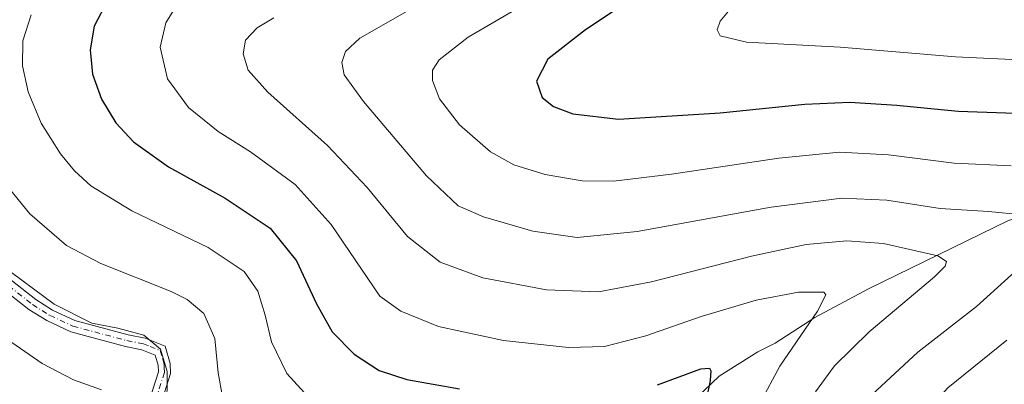
# Model space of a CAD drawing. Units: metres. Extents: x 591324 to 594801, y 4657309 to 4659673.
# Drawn here: x 592007 to 592245, y 4658079 to 4658167 of the extents above; entities that cross this region are included whole.
import ezdxf

# ---------------------------------------------------------------- set-up
doc = ezdxf.new("R2010")
doc.units = ezdxf.units.M
doc.header["$MEASUREMENT"] = 0
doc.linetypes.add('DGN Style 4', pattern=[2.6384748266838614, 1.318413404963828, -0.6592067024819142, 0.001648016756204785, -0.6592067024819142])
for name, color, linetype, lineweight in [('Camino Cxs', 7, 'Continuous', 0), ('Camino eje', 30, 'DGN Style 4', 13), ('Corriente natural lineal', 142, 'Continuous', 13), ('Curva de nivel maestra', 30, 'Continuous', 30), ('Curva de nivel normal', 30, 'Continuous', 0)]:
    doc.layers.add(name, color=color, linetype=linetype, lineweight=lineweight)

msp = doc.modelspace()

# ---------------------------------------------------------------- linework, layer by layer
at = {"layer": 'Camino Cxs', "color": 7, "linetype": 'Continuous', "lineweight": 0}
for points in [[(591999.1101000002, 4658108.620100001, 562.8132000000041), (592011.1700999998, 4658099.170100001, 563.2685999999958), (592015.2001, 4658096.6501, 564.3825999999972), (592020.5701000001, 4658094.1601, 564.7041999999929), (592033.4700999996, 4658090.690099999, 565.0187000000005), (592037.5301000001, 4658089.880100001, 565.6870999999956), (592042.3601000002, 4658087.9801, 567.766499999998), (592043.5900999998, 4658083.780099999, 565.6883999999991), (592043.6300999997, 4658081.350099999, 564.9582999999984), (592040.8101000004, 4658072.4801, 564.0807999999961)], [(591999.1101000002, 4658108.620100001, 562.8132000000041), (592011.1700999998, 4658099.170100001, 563.2685999999958), (592015.2001, 4658096.6501, 564.3825999999972), (592020.5701000001, 4658094.1601, 564.7041999999929), (592033.4700999996, 4658090.690099999, 565.0187000000005), (592037.5301000001, 4658089.880100001, 565.6870999999956), (592042.3601000002, 4658087.9801, 567.766499999998), (592043.5900999998, 4658083.780099999, 565.6883999999991), (592043.6300999997, 4658081.350099999, 564.9582999999984), (592040.8101000004, 4658072.4801, 564.0807999999961)], [(592037.9501, 4658073.040100001, 562.5996000000014), (592040.7301000003, 4658081.780099999, 563.8690999999963), (592040.7001, 4658083.340100001, 564.2235999999976), (592039.9801000003, 4658085.8101, 565.0581999999995), (592036.7100999998, 4658087.090100001, 563.4517999999953), (592032.8101000004, 4658087.870100001, 562.5282000000007), (592019.5800999999, 4658091.4301, 563.3828000000067), (592013.8201000001, 4658094.100099999, 562.7045000000071), (592009.5000999998, 4658096.800100001, 561.4896000000008), (591997.1901000004, 4658106.450099999, 561.9195999999939)], [(592037.9501, 4658073.040100001, 562.5996000000014), (592040.7301000003, 4658081.780099999, 563.8690999999963), (592040.7001, 4658083.340100001, 564.2235999999976), (592039.9801000003, 4658085.8101, 565.0581999999995), (592036.7100999998, 4658087.090100001, 563.4517999999953), (592032.8101000004, 4658087.870100001, 562.5282000000007), (592019.5800999999, 4658091.4301, 563.3828000000067), (592013.8201000001, 4658094.100099999, 562.7045000000071), (592009.5000999998, 4658096.800100001, 561.4896000000008), (591997.1901000004, 4658106.450099999, 561.9195999999939)]]:
    msp.add_polyline3d(points, dxfattribs=at)
at = {"layer": 'Camino eje', "color": 30, "linetype": 'DGN Style 4', "lineweight": 13}
msp.add_polyline3d([(591998.1501000002, 4658107.5351, 561.6900000000023), (592010.3350999998, 4658097.985099999, 562.0764999999956), (592014.5100999996, 4658095.3751, 563.4320000000008), (592020.0751, 4658092.795100001, 563.7844999999943), (592033.1401000004, 4658089.280099999, 563.7670000000071), (592037.1201, 4658088.485099999, 564.3408999999956), (592038.7550999997, 4658087.845100001, 564.888300000006), (592041.1700999998, 4658086.895099999, 566.2909999999974), (592041.7851, 4658084.795100001, 565.2811999999976), (592042.1451000003, 4658083.5601, 564.4614000000003), (592042.1601, 4658082.780099999, 563.8696999999956), (592042.1801000005, 4658081.565099999, 563.7661999999982), (592039.3800999997, 4658072.7601, 563.2964000000065)], dxfattribs=at)
at = {"layer": 'Corriente natural lineal', "color": 142, "linetype": 'Continuous', "lineweight": 13}
msp.add_polyline3d([(592298.2701000003, 4658146.920100001, 602.7899000000034), (592288.8601000002, 4658141.840100001, 600.0736000000034), (592282.6601, 4658134.420100001, 596.9585999999981), (592270.6300999997, 4658127.3201, 594.8047999999981), (592261.8901000004, 4658122.960100001, 593.0250999999989), (592245.8701, 4658118.2601, 590.2548999999999), (592212.0701000001, 4658101.7401, 581.7070999999996), (592199.1801000005, 4658094.8301, 579.7079999999987), (592189.5900999998, 4658088.670100001, 577.9973000000027), (592185.3601000002, 4658086.610099999, 577.2317000000039), (592176.0601000004, 4658080.690099999, 575.6515999999974), (592165.1501000002, 4658070.300100001, 573.3703999999998), (592154.8601000002, 4658064.380100001, 571.733600000007), (592137.4593000002, 4658057.549699999, 569.4342999999935), (592120.4699999997, 4658049.460000001, 565.588699999993), (592090.8726000004, 4658041.744899999, 561.3858000000037), (592087.0201000003, 4658040.220100001, 560.9331999999995), (592078.7200999996, 4658036.4101, 559.5813000000053), (592076.2600999996, 4658035.830800001, 559.296199999997)], dxfattribs=at)
at = {"layer": 'Curva de nivel maestra', "color": 30, "linetype": 'Continuous', "lineweight": 30, "flags": 128}
for points, elevation in [([(592169.6699999999, 4658181.440099999), (592143.8200000003, 4658164.2301), (592134.7100000001, 4658157.1601), (592131.9600000001, 4658151.8201), (592133.3399999999, 4658147.860099999), (592136.0499999998, 4658145.7301), (592140.7599999999, 4658143.920100001), (592151.7599999999, 4658142.6501), (592176.3099999996, 4658144.1601), (592196.7199999997, 4658146.270099999), (592207.6200000001, 4658146.7401), (592218.9199999999, 4658146.030099999), (592233.7000000002, 4658144.590100001), (592263.7199999997, 4658143.5601)], 600), ([(592028.54, 4658171.440099999), (592025.2400000002, 4658165.0701), (592024.2400000002, 4658159.370100001), (592024.8600000005, 4658153.4801), (592027, 4658147.4801), (592030.4800000004, 4658141.8101), (592034.7599999999, 4658137.1601), (592043.1500000004, 4658131.210100001), (592056.8499999996, 4658123.640100001), (592067.6799999997, 4658116.380100001), (592074.0999999996, 4658108.550100001), (592078.8899999997, 4658098.1801), (592082.6399999997, 4658091.4301), (592087.9400000004, 4658085.9801), (592094, 4658082.120100001), (592100.6799999997, 4658079.890100001), (592113.4299999997, 4658077.700099999)], 575), ([(592161.1500000004, 4658078.620100001), (592171.6399999997, 4658082.5101), (592173.7300000004, 4658082.6801), (592174.0599999996, 4658082.0001), (592173.9000000004, 4658079.700099999), (592171.29, 4658067.040100001)], 575)]:
    msp.add_lwpolyline(points, dxfattribs=dict(at, elevation=elevation))
at = {"layer": 'Curva de nivel normal', "color": 30, "linetype": 'Continuous', "lineweight": 0, "flags": 128}
for points, elevation in [([(592182.3499999996, 4658173.620100001), (592176.29, 4658166.3101), (592175.5800000001, 4658164.220100001), (592176.2999999998, 4658162.780099999), (592182.6699999999, 4658161.220100001), (592205.29, 4658159.9901), (592233.0700000003, 4658157.6601), (592248.3499999996, 4658157.0001)], 605), ([(592130.9000000004, 4658171.520099999), (592115.4600000001, 4658162.4301), (592108.5300000003, 4658156.940099999), (592106.8799999999, 4658154.4801), (592106.8799999999, 4658152.0001), (592108.5999999996, 4658147.5701), (592113.3799999999, 4658141.270099999), (592120.8899999997, 4658134.7601), (592126.5300000003, 4658131.6601), (592134.0700000003, 4658129.3201), (592143.04, 4658127.790100001), (592150.5899999999, 4658127.700099999), (592164.5899999999, 4658129.370100001), (592190.4699999997, 4658133.2501), (592205.0800000001, 4658134.690099999), (592216.9400000004, 4658134.050100001), (592232.7400000002, 4658132.020099999), (592246.5199999996, 4658131.440099999)], 595), ([(592044.8200000003, 4658169.460100001), (592042.5700000003, 4658165.880100001), (592041.1799999997, 4658159.9801), (592042.9600000001, 4658152.420100001), (592047.9900000002, 4658145.440099999), (592055.2000000002, 4658139.6601), (592062.9699999997, 4658134.7601), (592073.7400000002, 4658126.890100001), (592082.4600000001, 4658117.280099999), (592094.1699999999, 4658099.960100001), (592099.2800000003, 4658096.390100001), (592108.3600000005, 4658092.710100001), (592124.0199999996, 4658089.3101), (592139.7000000002, 4658087.640100001), (592148.3700000001, 4658087.880100001), (592158.3700000001, 4658090.4101), (592171.6900000004, 4658095.120100001), (592184.9900000002, 4658099.040100001), (592195.1699999999, 4658100.960100001), (592201.29, 4658101.0001), (592201.8300000001, 4658100.360099999), (592199.7699999996, 4658096.380100001), (592190.7300000004, 4658083.1601), (592185.9500000002, 4658074.290100001)], 580), ([(592104.1500000004, 4658170.610099999), (592089.3799999999, 4658162.1801), (592085.9199999999, 4658158.940099999), (592084.9800000004, 4658156.350099999), (592085.5800000001, 4658153.380100001), (592090.2199999997, 4658146.950099999), (592105.4000000004, 4658129.020099999), (592113.0800000001, 4658121.8101), (592119.1500000004, 4658119.090100001), (592131.0599999996, 4658115.6601), (592141.79, 4658114.1801), (592156.3099999996, 4658115.620100001), (592188.5700000003, 4658121.450099999), (592205.6399999997, 4658123.620100001), (592216.5, 4658123.140100001), (592229.3799999999, 4658121.100099999), (592241.0300000003, 4658120.4301), (592249.3700000001, 4658119.600099999)], 590), ([(592010.0199999996, 4658167.800100001), (592008.04, 4658161.540100001), (592007.9699999997, 4658155.550100001), (592009.2999999998, 4658149.2301), (592012.4600000001, 4658141.7301), (592017.0899999999, 4658134.3301), (592020.4900000002, 4658130.220100001), (592024.4699999997, 4658126.5701), (592034.2999999998, 4658120.550100001), (592052.7300000004, 4658111.710100001), (592061.4500000002, 4658105.9101), (592064.7699999996, 4658101.200099999), (592066.54, 4658095.460100001), (592068.04, 4658089.0001), (592071.7699999996, 4658081.390100001), (592077.7199999997, 4658074.8201)], 570), ([(592068.5999999996, 4658167.100099999), (592064.5499999998, 4658164.640100001), (592061.7300000004, 4658161.6801), (592061.2000000002, 4658158.390100001), (592062.4400000004, 4658154.4801), (592067.1500000004, 4658149.140100001), (592081.54, 4658136.3101), (592091.0800000001, 4658126.220100001), (592100.8700000001, 4658114.390100001), (592108.7000000002, 4658108.1801), (592119.0300000003, 4658104.420100001), (592134.3600000005, 4658101.5101), (592146.9500000002, 4658101.030099999), (592159.7000000002, 4658103.4301), (592183.8799999999, 4658109.640100001), (592197.0899999999, 4658112.420100001), (592206.8899999997, 4658113.300100001), (592215.7300000004, 4658112.6601), (592228.8099999996, 4658109.7401), (592230.9500000002, 4658108.3301), (592230.5599999996, 4658107.2601), (592228.04, 4658104.690099999), (592212.29, 4658091.4101), (592203.8799999999, 4658083.200099999), (592199.29, 4658076.920100001)], 585), ([(592001.5999999996, 4658129.7301), (592009.75, 4658119.870100001), (592018.54, 4658112.2301), (592026.8300000001, 4658107.9101), (592043.7999999998, 4658101.1601), (592047.6600000003, 4658099.190099999), (592051.6900000004, 4658095.8201), (592054.3200000003, 4658089.780099999), (592055.1600000003, 4658081.5601), (592056.2000000002, 4658075.7301)], 565), ([(592255.04, 4658112.770099999), (592238.1900000004, 4658097.4801), (592224.0300000003, 4658086.520099999), (592212.9800000004, 4658076.2601)], 590), ([(592002.7800000003, 4658107.5801), (592015.5899999999, 4658098.040100001), (592024.7000000002, 4658093.4901), (592030.9699999997, 4658092.3201), (592037.2000000002, 4658090.5701), (592041.2800000003, 4658087.2401), (592042.8600000005, 4658081.8201), (592042.7800000003, 4658072.4001)], 560), ([(592000.0199999996, 4658092.440099999), (592012.7199999997, 4658083.7501), (592020.2300000004, 4658079.8101), (592026.9900000002, 4658077.420100001)], 555), ([(592245.4800000004, 4658089.4101), (592231.2199999997, 4658077.9101), (592222.6799999997, 4658068.4801), (592219.8600000005, 4658061.4301), (592220.0499999998, 4658053.440099999), (592222.1900000004, 4658039.8101), (592222.1799999997, 4658033.4801), (592219.7400000002, 4658029.3101), (592210.6600000003, 4658023.800100001), (592191.8700000001, 4658016.3101), (592183.8499999996, 4658011.4801), (592181.6600000003, 4658007.690099999), (592181.4000000004, 4658002.3101), (592183.3499999996, 4657989.110099999), (592186.2199999997, 4657980.7401), (592189.4299999997, 4657977.110099999), (592193.9400000004, 4657975.020099999), (592202.1200000001, 4657973.590100001), (592224.3799999999, 4657972.5001), (592250.0899999999, 4657973.420100001)], 595)]:
    msp.add_lwpolyline(points, dxfattribs=dict(at, elevation=elevation))

doc.saveas('drawing.dxf')
